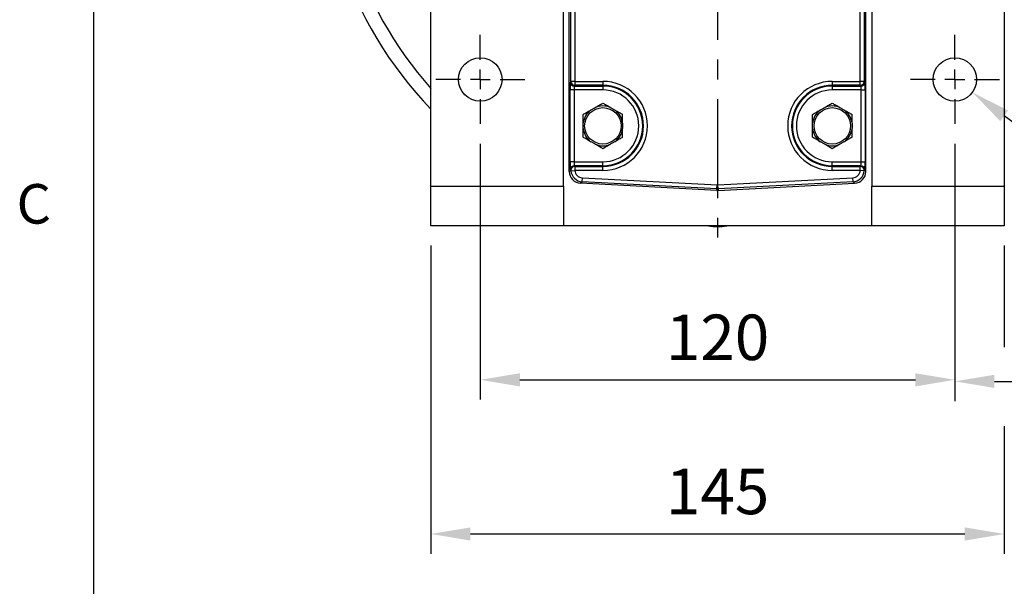
# Model space of a CAD drawing. Units: millimetres. Extents: x -35 to 1400, y -20 to 980.
# Drawn here: x -19 to 230, y 383 to 527 of the extents above; entities that cross this region are included whole.
import ezdxf
from ezdxf.enums import TextEntityAlignment as Align

# ---------------------------------------------------------------- set-up
doc = ezdxf.new("R2010")
doc.units = ezdxf.units.MM
doc.header["$LTSCALE"] = 20
doc.linetypes.add('CENTER', pattern=[2, 1.25, -0.25, 0.25, -0.25])
for name, color, linetype in [('CEN', 2, 'CENTER'), ('DIM', 3, 'Continuous'), ('MAIN', 7, 'Continuous')]:
    doc.layers.add(name, color=color, linetype=linetype)
doc.styles.add('ATTDEF', font='txt')
doc.styles.get("Standard").update_dxf_attribs({"font": 'simplex.shx'})
doc.dimstyles.new('C', dxfattribs={"dimscale": 5, "dimtxt": 2.3, "dimasz": 2, "dimexe": 1, "dimexo": 1, "dimgap": 1, "dimtad": 1, "dimtoh": 1, "dimdec": 3, "dimdsep": 46, "dimtxsty": 'Standard', "dimcen": 0, "dimclrd": 256, "dimclre": 256, "dimclrt": 256, "dimazin": 2, "dimtfac": 0.6, "dimtdec": 3, "dimtofl": 0, "dimtmove": 0, "dimatfit": 3, "dimfxl": 0, "dimtolj": 1, "dimarcsym": 0})
doc.dimstyles.new('L', dxfattribs={"dimscale": 5, "dimtxt": 2.3, "dimasz": 2, "dimexe": 1, "dimexo": 1, "dimgap": 1, "dimtad": 1, "dimdec": 3, "dimdsep": 46, "dimtxsty": 'Standard', "dimcen": 3, "dimclrd": 256, "dimclre": 256, "dimclrt": 256, "dimazin": 2, "dimtfac": 0.6, "dimtdec": 3, "dimtmove": 0, "dimatfit": 3, "dimfxl": 0, "dimtolj": 1, "dimarcsym": 0})

# ---------------------------------------------------------------- blocks, each defined once
blk = doc.blocks.new('SW_CENTERMARKSYMBOL_2')
at = {"layer": 'CEN', "color": 0}
for p, q in [((0, 1.667), (0, 3.75)), ((0, 0), (0, 0.833)), ((-1.667, 0), (-3.75, 0)), ((0, 0), (-0.833, 0)), ((0, 0), (0, -0.833)), ((0, 0), (0.833, 0)), ((1.667, 0), (3.75, 0)), ((0, -1.667), (0, -3.75))]:
    blk.add_line(p, q, dxfattribs=at)
blk = doc.blocks.new('*D27')
at = {"layer": 'Defpoints', "color": 0}
for p in [(97.72, 500.22), (217.72, 500.22), (217.72, 435.48)]:
    blk.add_point(p, dxfattribs=at)
at = {"layer": 'DIM', "lineweight": -2}
for p, q in [((97.72, 495.22), (97.72, 430.48)), ((217.72, 495.22), (217.72, 430.48)), ((107.72, 435.48), (207.72, 435.48))]:
    blk.add_line(p, q, dxfattribs=at)
at = {"layer": 'DIM'}
for points in [[(107.72, 437.14), (107.72, 433.81), (97.72, 435.48)], [(207.72, 437.14), (207.72, 433.81), (217.72, 435.48)]]:
    blk.add_solid(points, dxfattribs=at)
at = {"layer": 'DIM', "insert": (157.72, 446.23), "char_height": 11.5, "attachment_point": 5}
blk.add_mtext('\\A1;120', dxfattribs=at)
blk = doc.blocks.new('*D28')
at = {"layer": 'Defpoints', "color": 0}
for p in [(85.22, 474.48), (230.22, 474.48), (230.22, 396.48)]:
    blk.add_point(p, dxfattribs=at)
at = {"layer": 'DIM', "lineweight": -2}
for p, q in [((85.22, 469.48), (85.22, 391.48)), ((230.22, 469.48), (230.22, 443.74)), ((230.22, 423.75), (230.22, 391.48)), ((95.22, 396.48), (220.22, 396.48))]:
    blk.add_line(p, q, dxfattribs=at)
at = {"layer": 'DIM'}
for points in [[(95.22, 398.14), (95.22, 394.81), (85.22, 396.48)], [(220.22, 398.14), (220.22, 394.81), (230.22, 396.48)]]:
    blk.add_solid(points, dxfattribs=at)
at = {"layer": 'DIM', "insert": (157.72, 407.23), "char_height": 11.5, "attachment_point": 5}
blk.add_mtext('\\A1;145', dxfattribs=at)
blk = doc.blocks.new('*D30')
at = {"layer": 'Defpoints', "color": 0}
for p in [(213.29, 514.74), (222.14, 508.2)]:
    blk.add_point(p, dxfattribs=at)
at = {"layer": 'DIM', "lineweight": -2}
for p, q in [((267.33, 474.85), (230.19, 502.27)), ((319.71, 474.85), (267.33, 474.85))]:
    blk.add_line(p, q, dxfattribs=at)
at = {"layer": 'DIM'}
blk.add_solid([(231.18, 503.61), (229.2, 500.92), (222.14, 508.2)], dxfattribs=at)
at = {"layer": 'DIM', "insert": (298.63, 485.6), "char_height": 11.5, "attachment_point": 5}
blk.add_mtext('\\A1;4x∅11', dxfattribs=at)
blk = doc.blocks.new('*D34')
at = {"layer": 'Defpoints', "color": 0}
for p in [(292.72, 572.48), (217.72, 500.22), (292.72, 435.09)]:
    blk.add_point(p, dxfattribs=at)
at = {"layer": 'DIM', "lineweight": -2}
for p, q in [((292.72, 567.48), (292.72, 499.29)), ((217.72, 495.22), (217.72, 430.09)), ((292.72, 469.29), (292.72, 430.09)), ((227.72, 435.09), (282.72, 435.09))]:
    blk.add_line(p, q, dxfattribs=at)
at = {"layer": 'DIM'}
for points in [[(227.72, 436.76), (227.72, 433.42), (217.72, 435.09)], [(282.72, 436.76), (282.72, 433.42), (292.72, 435.09)]]:
    blk.add_solid(points, dxfattribs=at)
at = {"layer": 'DIM', "insert": (255.22, 445.84), "char_height": 11.5, "attachment_point": 5}
blk.add_mtext('\\A1;75', dxfattribs=at)
blk = doc.blocks.new('gja420')
at = {"color": 0}
blk.add_line((0, 0), (0, 192), dxfattribs=at)
blk.add_text('C', height=2, dxfattribs=at).set_placement((-3.908, 95))
at = {"color": 4, "style": 'ATTDEF'}
blk.add_attdef('料號', text='', height=2.5, dxfattribs=at).set_placement((120.5, 3), align=Align.MIDDLE_LEFT)
for tag, p in [('比例', (200.5, 3)), ('版本', (236.5, 3))]:
    blk.add_attdef(tag, text='', height=2.5, dxfattribs=at).set_placement(p, align=Align.MIDDLE_CENTER)

msp = doc.modelspace()

# ---------------------------------------------------------------- linework, layer by layer
at = {"layer": 'CEN'}
msp.add_line((157.7151, 586.4754), (157.7151, 471.3406), dxfattribs=at)
at = {"layer": 'MAIN'}
for p, q in [((120.2151, 488.2031), (120.2151, 654.5171)), ((195.2151, 488.2031), (195.2151, 654.5171)), ((85.2151, 484.4754), (85.2151, 530.4754)), ((118.7151, 484.4754), (118.7151, 530.4754)), ((120.6266, 510.9917), (120.6266, 530.4591)), ((121.6252, 530.4591), (121.6252, 510.9917)), ((193.8049, 510.9917), (193.8049, 530.4591)), ((194.8035, 530.4591), (194.8035, 510.9917)), ((196.7151, 530.4754), (196.7151, 484.4754)), ((230.2151, 530.4754), (230.2151, 484.4754)), ((120.5126, 510.8014), (120.6266, 510.9917)), ((121.6252, 510.9917), (120.6266, 510.9917)), ((121.6252, 510.9917), (128.7151, 510.9917)), ((121.6252, 510.9917), (121.6252, 509.9955)), ((128.7151, 510.9917), (128.7151, 509.9955)), ((186.7151, 510.9917), (193.8049, 510.9917)), ((186.7151, 510.9917), (186.7151, 509.9955)), ((193.8049, 509.9955), (193.8049, 510.9917)), ((194.8035, 510.9917), (193.8049, 510.9917)), ((194.8035, 510.9917), (194.9175, 510.8014)), ((120.417, 490.6417), (120.417, 508.8091)), ((121.4156, 508.8091), (120.417, 508.8091)), ((128.7151, 508.8091), (121.4156, 508.8091)), ((121.4156, 508.8091), (121.4156, 490.6417)), ((121.6252, 509.9955), (121.5113, 509.8053)), ((121.5113, 509.8053), (128.7151, 509.8053)), ((128.7151, 509.9955), (121.6252, 509.9955)), ((128.7151, 509.8053), (128.7151, 509.9955)), ((128.7151, 509.8053), (128.7151, 508.8091)), ((193.8049, 509.9955), (186.7151, 509.9955)), ((186.7151, 509.8053), (186.7151, 509.9955)), ((186.7151, 509.8053), (193.9189, 509.8053)), ((186.7151, 509.8053), (186.7151, 508.8091)), ((194.0145, 508.8091), (186.7151, 508.8091)), ((193.9189, 509.8053), (193.8049, 509.9955)), ((194.0145, 508.8091), (195.0132, 508.8091)), ((194.0145, 490.6417), (194.0145, 508.8091)), ((195.0132, 508.8091), (195.0132, 490.6417)), ((121.4156, 490.6417), (120.417, 490.6417)), ((121.4156, 490.6417), (128.7151, 490.6417)), ((128.7151, 489.6455), (128.7151, 490.6417)), ((186.7151, 489.6455), (186.7151, 490.6417)), ((186.7151, 490.6417), (194.0145, 490.6417)), ((194.0145, 490.6417), (195.0132, 490.6417)), ((120.2151, 488.2031), (120.5752, 488.5449)), ((120.5752, 488.5449), (120.5126, 488.6493)), ((120.6335, 488.392), (121.6297, 488.4591)), ((128.7151, 489.6455), (121.5113, 489.6455)), ((121.5113, 489.6455), (121.5738, 489.5411)), ((121.6297, 489.4553), (121.6297, 488.4591)), ((121.6297, 489.4553), (128.7151, 489.4553)), ((128.7151, 488.4591), (121.6297, 488.4591)), ((128.7151, 489.6455), (128.7151, 489.4553)), ((128.7151, 488.4591), (128.7151, 489.4553)), ((186.7151, 489.6455), (186.7151, 489.4553)), ((193.9189, 489.6455), (186.7151, 489.6455)), ((186.7151, 488.4591), (186.7151, 489.4553)), ((186.7151, 489.4553), (193.8004, 489.4553)), ((193.8004, 488.4591), (186.7151, 488.4591)), ((193.8004, 488.4591), (193.8004, 489.4553)), ((194.7966, 488.392), (193.8004, 488.4591)), ((193.8563, 489.5411), (193.9189, 489.6455)), ((194.9175, 488.6493), (194.8549, 488.5449)), ((194.8549, 488.5449), (195.2151, 488.2031)), ((123.4657, 485.6018), (123.0542, 485.2113)), ((123.4657, 485.6018), (123.5179, 486.5991)), ((157.5583, 483.8151), (123.4657, 485.6018)), ((123.5179, 486.5991), (157.6105, 484.8124)), ((157.8196, 484.8124), (191.9122, 486.5991)), ((191.9644, 485.6018), (157.8719, 483.8151)), ((191.9644, 485.6018), (191.9122, 486.5991)), ((192.376, 485.2113), (191.9644, 485.6018)), ((85.2151, 484.4754), (118.7151, 484.4754)), ((85.2151, 474.4754), (85.2151, 484.4754)), ((118.7151, 484.4754), (118.7151, 474.4754)), ((157.5583, 483.403), (123.0542, 485.2113)), ((157.5583, 483.8151), (157.6105, 484.8124)), ((157.5583, 483.403), (157.5583, 483.8151)), ((157.8719, 483.8151), (157.8196, 484.8124)), ((157.8719, 483.403), (192.376, 485.2113)), ((157.8719, 483.8151), (157.8719, 483.403)), ((196.7151, 484.4754), (230.2151, 484.4754)), ((196.7151, 474.4754), (196.7151, 484.4754)), ((230.2151, 484.4754), (230.2151, 474.4754)), ((118.7151, 474.4754), (85.2151, 474.4754)), ((196.7151, 474.4754), (118.7151, 474.4754)), ((230.2151, 474.4754), (196.7151, 474.4754))]:
    msp.add_line(p, q, dxfattribs=at)
for centre, radius in [((97.7151, 511.4704), 5.5), ((217.7151, 511.4704), 5.5), ((128.7151, 499.7254), 4.6113), ((186.7151, 499.7254), 4.6113)]:
    msp.add_circle(centre, radius, dxfattribs=at)
for centre, radius, start, end in [((157.7151, 573.4754), 100.4551, 172.564443, 223.803733), ((157.7151, 573.4754), 96.8896, 172.289176, 221.558853), ((121.5154, 510.808), 1.0028, 180.375531, 269.764337), ((121.6293, 510.9982), 1.0028, 180.375531, 269.764337), ((128.7151, 499.7254), 11.2663, 270, 90), ((186.7151, 499.7254), 11.2663, 90, 270), ((193.8008, 510.9982), 1.0028, 270.235663, 359.624469), ((193.9147, 510.808), 1.0028, 270.235663, 359.624469), ((128.7151, 499.7254), 10.2701, 270, 90), ((128.7151, 499.7254), 10.0799, 270, 90), ((128.7151, 499.7254), 9.0837, 270, 90), ((186.7151, 499.7254), 10.2701, 90, 270), ((186.7151, 499.7254), 10.0799, 90, 270), ((186.7151, 499.7254), 9.0837, 90, 270), ((128.7151, 499.7254), 5.0443, 127.602214, 172.397786), ((128.7151, 499.7254), 5.0443, 67.602214, 112.397786), ((128.7151, 499.7254), 5.0443, 7.602214, 52.397786), ((186.7151, 499.7254), 5.0443, 127.602214, 172.397786), ((186.7151, 499.7254), 5.0443, 67.602214, 112.397786), ((186.7151, 499.7254), 5.0443, 7.602214, 52.397786), ((128.7151, 499.7254), 5.0443, 187.602214, 232.397786), ((128.7151, 499.7254), 5.0443, 307.602214, 352.397786), ((186.7151, 499.7254), 5.0443, 187.602214, 232.397786), ((186.7151, 499.7254), 5.0443, 307.602214, 352.397786), ((128.7151, 499.7254), 5.0443, 247.602214, 292.397786), ((186.7151, 499.7254), 5.0443, 247.602214, 292.397786), ((121.5154, 488.6428), 1.0028, 90.235663, 179.624469), ((121.578, 488.5383), 1.0028, 90.235663, 179.624469), ((121.6349, 488.4522), 1.0032, 90.294394, 183.437199), ((193.7952, 488.4522), 1.0032, 356.562801, 89.705606), ((193.8522, 488.5383), 1.0028, 0.375531, 89.764337), ((193.9147, 488.6428), 1.0028, 0.375531, 89.764337), ((157.7151, 486.1454), 11.9, 258.716858, 281.283142)]:
    msp.add_arc(centre, radius, start, end, dxfattribs=at)
for centre, major_axis, ratio, start_param, end_param in [((120.5218, 508.8091), (0, 2), 0.05240778, 0.08726646, 1.57079633), ((194.9084, 508.8091), (0, 2), 0.05240778, 4.71238898, 6.19591884), ((121.5204, 508.8091), (0, 1), 0.10481556, 0.08726646, 1.57079633), ((193.9097, 508.8091), (0, 1), 0.10481556, 4.71238898, 6.19591884), ((120.5218, 490.6417), (0, 2), 0.05240778, 1.57079633, 3.05432619), ((121.5204, 490.6417), (0, 1), 0.10481556, 1.57079633, 3.05432619), ((193.9097, 490.6417), (0, 1), 0.10481556, 3.22885912, 4.71238898), ((194.9084, 490.6417), (0, 2), 0.05240778, 3.22885912, 4.71238898), ((123.2192, 488.2109), (-2.1818, -2.0704), 0.99740019, 5.5252668, 7.04110381), ((123.5746, 488.5482), (3.0157, -1.0453), 0.67022895, 3.62032248, 3.68754992), ((123.628, 488.5988), (2.178, 2.0669), 0.99912964, 2.45090158, 3.89951116), ((123.5746, 489.5444), (2.1162, -0.6319), 0.52422906, 3.66198595, 3.72921339), ((123.628, 488.5988), (-1.4545, -1.3803), 0.99740019, 5.59249424, 7.04110381), ((191.8022, 488.5988), (1.4545, -1.3803), 0.99740019, 5.5252668, 6.97387638), ((191.8022, 488.5988), (2.178, -2.0669), 0.99912964, 5.5252668, 6.97387638), ((192.2109, 488.2109), (2.1818, -2.0704), 0.99740019, 5.5252668, 7.04110381), ((191.8555, 489.5444), (2.1162, 0.6319), 0.52422906, 5.69556457, 5.76279201), ((191.8555, 488.5482), (3.0157, 1.0453), 0.67022895, 5.73722804, 5.80445548), ((157.7151, 486.8124), (0, 3.0014), 0.99954088, 3.0893046, 3.19388071), ((157.7151, 486.403), (0, -3.0041), 0.99862578, 6.23089725, 6.33547336), ((157.7151, 486.8124), (0, -2.0028), 0.99862578, 6.23089725, 6.33547336)]:
    msp.add_ellipse(centre, major_axis=major_axis, ratio=ratio, start_param=start_param, end_param=end_param, dxfattribs=at)
for points, knots in [([(126.793, 504.3892), (126.9746, 504.494), (127.153, 504.597), (127.4933, 504.7935), (127.6572, 504.8881), (128.135, 505.164), (128.4328, 505.336), (128.7151, 505.4989)], [0, 0, 0, 0, 0.25, 0.25, 0.5, 0.5, 1, 1, 1, 1]), ([(128.7151, 505.4989), (128.9975, 505.3358), (129.2923, 505.1656), (129.7686, 504.8906), (129.9331, 504.7956), (130.2787, 504.5961), (130.4557, 504.4939), (130.6371, 504.3892)], [0, 0, 0, 0, 0.5, 0.5, 0.75, 0.75, 1, 1, 1, 1]), ([(184.793, 504.3892), (184.9746, 504.494), (185.153, 504.597), (185.4933, 504.7935), (185.6572, 504.8881), (186.135, 505.164), (186.4328, 505.336), (186.7151, 505.4989)], [0, 0, 0, 0, 0.25, 0.25, 0.5, 0.5, 1, 1, 1, 1]), ([(186.7151, 505.4989), (186.9975, 505.3358), (187.2923, 505.1656), (187.7686, 504.8906), (187.9331, 504.7956), (188.2787, 504.5961), (188.4557, 504.4939), (188.6371, 504.3892)], [0, 0, 0, 0, 0.5, 0.5, 0.75, 0.75, 1, 1, 1, 1]), ([(123.7151, 502.6121), (123.9975, 502.7752), (124.2923, 502.9454), (124.7686, 503.2204), (124.9331, 503.3154), (125.2787, 503.5149), (125.4557, 503.6171), (125.6371, 503.7218)], [0, 0, 0, 0, 0.5, 0.5, 0.75, 0.75, 1, 1, 1, 1]), ([(125.6371, 503.7218), (125.7325, 503.7769), (125.8285, 503.8323), (126.0209, 503.9434), (126.1174, 503.9991), (126.4076, 504.1667), (126.603, 504.2795), (126.793, 504.3892)], [0, 0, 0, 0, 0.25, 0.25, 0.5, 0.5, 1, 1, 1, 1]), ([(130.6371, 504.3892), (130.7325, 504.3341), (130.8285, 504.2787), (131.0209, 504.1676), (131.1174, 504.1119), (131.4076, 503.9443), (131.603, 503.8316), (131.793, 503.7218)], [0, 0, 0, 0, 0.25, 0.25, 0.5, 0.5, 1, 1, 1, 1]), ([(131.793, 503.7218), (131.9746, 503.617), (132.153, 503.514), (132.4933, 503.3175), (132.6572, 503.2229), (133.135, 502.9471), (133.4328, 502.7751), (133.7151, 502.6121)], [0, 0, 0, 0, 0.25, 0.25, 0.5, 0.5, 1, 1, 1, 1]), ([(181.7151, 502.6121), (181.9975, 502.7752), (182.2923, 502.9454), (182.7686, 503.2204), (182.9331, 503.3154), (183.2787, 503.5149), (183.4557, 503.6171), (183.6371, 503.7218)], [0, 0, 0, 0, 0.5, 0.5, 0.75, 0.75, 1, 1, 1, 1]), ([(183.6371, 503.7218), (183.7325, 503.7769), (183.8285, 503.8323), (184.0209, 503.9434), (184.1174, 503.9991), (184.4076, 504.1667), (184.603, 504.2795), (184.793, 504.3892)], [0, 0, 0, 0, 0.25, 0.25, 0.5, 0.5, 1, 1, 1, 1]), ([(188.6371, 504.3892), (188.7325, 504.3341), (188.8285, 504.2787), (189.0209, 504.1676), (189.1174, 504.1119), (189.4076, 503.9443), (189.603, 503.8316), (189.793, 503.7218)], [0, 0, 0, 0, 0.25, 0.25, 0.5, 0.5, 1, 1, 1, 1]), ([(189.793, 503.7218), (189.9746, 503.617), (190.153, 503.514), (190.4933, 503.3175), (190.6572, 503.2229), (191.135, 502.9471), (191.4328, 502.7751), (191.7151, 502.6121)], [0, 0, 0, 0, 0.25, 0.25, 0.5, 0.5, 1, 1, 1, 1]), ([(123.7151, 500.3927), (123.7151, 500.6019), (123.7151, 500.8085), (123.7151, 501.2044), (123.7151, 501.3939), (123.7151, 501.9441), (123.7151, 502.2891), (123.7151, 502.6121)], [0, 0, 0, 0, 0.25, 0.25, 0.5, 0.5, 1, 1, 1, 1]), ([(133.7151, 500.3927), (133.7151, 500.6019), (133.7151, 500.8085), (133.7151, 501.2044), (133.7151, 501.3939), (133.7151, 501.9441), (133.7151, 502.2891), (133.7151, 502.6121)], [0, 0, 0, 0, 0.25, 0.25, 0.5, 0.5, 1, 1, 1, 1]), ([(181.7151, 500.3927), (181.7151, 500.6019), (181.7151, 500.8085), (181.7151, 501.2044), (181.7151, 501.3939), (181.7151, 501.9441), (181.7151, 502.2891), (181.7151, 502.6121)], [0, 0, 0, 0, 0.25, 0.25, 0.5, 0.5, 1, 1, 1, 1]), ([(191.7151, 500.3927), (191.7151, 500.6019), (191.7151, 500.8085), (191.7151, 501.2044), (191.7151, 501.3939), (191.7151, 501.9441), (191.7151, 502.2891), (191.7151, 502.6121)], [0, 0, 0, 0, 0.25, 0.25, 0.5, 0.5, 1, 1, 1, 1]), ([(123.7151, 499.058), (123.7151, 499.1682), (123.7151, 499.279), (123.7151, 499.5012), (123.7151, 499.6126), (123.7151, 499.9477), (123.7151, 500.1733), (123.7151, 500.3927)], [0, 0, 0, 0, 0.25, 0.25, 0.5, 0.5, 1, 1, 1, 1]), ([(123.7151, 496.8386), (123.7151, 496.9997), (123.7151, 497.1655), (123.7151, 497.51), (123.7151, 497.6892), (123.7151, 498.0571), (123.7151, 498.2467), (123.7151, 498.6411), (123.7151, 498.8482), (123.7151, 499.058)], [0, 0, 0, 0, 0.25, 0.25, 0.5, 0.5, 0.75, 0.75, 1, 1, 1, 1]), ([(133.7151, 500.3927), (133.7151, 500.2826), (133.7151, 500.1718), (133.7151, 499.9496), (133.7151, 499.8382), (133.7151, 499.5031), (133.7151, 499.2775), (133.7151, 499.058)], [0, 0, 0, 0, 0.25, 0.25, 0.5, 0.5, 1, 1, 1, 1]), ([(133.7151, 496.8386), (133.7151, 496.9997), (133.7151, 497.1655), (133.7151, 497.51), (133.7151, 497.6892), (133.7151, 498.0571), (133.7151, 498.2467), (133.7151, 498.6411), (133.7151, 498.8482), (133.7151, 499.058)], [0, 0, 0, 0, 0.25, 0.25, 0.5, 0.5, 0.75, 0.75, 1, 1, 1, 1]), ([(181.7151, 499.058), (181.7151, 499.1682), (181.7151, 499.279), (181.7151, 499.5012), (181.7151, 499.6126), (181.7151, 499.9477), (181.7151, 500.1733), (181.7151, 500.3927)], [0, 0, 0, 0, 0.25, 0.25, 0.5, 0.5, 1, 1, 1, 1]), ([(181.7151, 496.8386), (181.7151, 496.9997), (181.7151, 497.1655), (181.7151, 497.51), (181.7151, 497.6892), (181.7151, 498.0571), (181.7151, 498.2467), (181.7151, 498.6411), (181.7151, 498.8482), (181.7151, 499.058)], [0, 0, 0, 0, 0.25, 0.25, 0.5, 0.5, 0.75, 0.75, 1, 1, 1, 1]), ([(191.7151, 500.3927), (191.7151, 500.2826), (191.7151, 500.1718), (191.7151, 499.9496), (191.7151, 499.8382), (191.7151, 499.5031), (191.7151, 499.2775), (191.7151, 499.058)], [0, 0, 0, 0, 0.25, 0.25, 0.5, 0.5, 1, 1, 1, 1]), ([(191.7151, 496.8386), (191.7151, 496.9997), (191.7151, 497.1655), (191.7151, 497.51), (191.7151, 497.6892), (191.7151, 498.0571), (191.7151, 498.2467), (191.7151, 498.6411), (191.7151, 498.8482), (191.7151, 499.058)], [0, 0, 0, 0, 0.25, 0.25, 0.5, 0.5, 0.75, 0.75, 1, 1, 1, 1]), ([(125.6371, 495.7289), (125.4555, 495.8338), (125.2771, 495.9368), (124.9368, 496.1332), (124.7729, 496.2279), (124.2952, 496.5037), (123.9973, 496.6757), (123.7151, 496.8386)], [0, 0, 0, 0, 0.25, 0.25, 0.5, 0.5, 1, 1, 1, 1]), ([(126.793, 495.0616), (126.6976, 495.1167), (126.6017, 495.1721), (126.4092, 495.2832), (126.3127, 495.3389), (126.0225, 495.5064), (125.8272, 495.6192), (125.6371, 495.7289)], [0, 0, 0, 0, 0.25, 0.25, 0.5, 0.5, 1, 1, 1, 1]), ([(131.793, 495.7289), (131.6976, 495.6739), (131.6017, 495.6185), (131.4092, 495.5074), (131.3127, 495.4516), (131.0225, 495.2841), (130.8272, 495.1713), (130.6371, 495.0616)], [0, 0, 0, 0, 0.25, 0.25, 0.5, 0.5, 1, 1, 1, 1]), ([(133.7151, 496.8386), (133.4327, 496.6756), (133.1379, 496.5054), (132.6616, 496.2304), (132.497, 496.1354), (132.1514, 495.9359), (131.9744, 495.8337), (131.793, 495.7289)], [0, 0, 0, 0, 0.5, 0.5, 0.75, 0.75, 1, 1, 1, 1]), ([(183.6371, 495.7289), (183.4555, 495.8338), (183.2771, 495.9368), (182.9368, 496.1332), (182.7729, 496.2279), (182.2952, 496.5037), (181.9973, 496.6757), (181.7151, 496.8386)], [0, 0, 0, 0, 0.25, 0.25, 0.5, 0.5, 1, 1, 1, 1]), ([(184.793, 495.0616), (184.6976, 495.1167), (184.6017, 495.1721), (184.4092, 495.2832), (184.3127, 495.3389), (184.0225, 495.5064), (183.8272, 495.6192), (183.6371, 495.7289)], [0, 0, 0, 0, 0.25, 0.25, 0.5, 0.5, 1, 1, 1, 1]), ([(189.793, 495.7289), (189.6976, 495.6739), (189.6017, 495.6185), (189.4092, 495.5074), (189.3127, 495.4516), (189.0225, 495.2841), (188.8272, 495.1713), (188.6371, 495.0616)], [0, 0, 0, 0, 0.25, 0.25, 0.5, 0.5, 1, 1, 1, 1]), ([(191.7151, 496.8386), (191.4327, 496.6756), (191.1379, 496.5054), (190.6616, 496.2304), (190.497, 496.1354), (190.1514, 495.9359), (189.9744, 495.8337), (189.793, 495.7289)], [0, 0, 0, 0, 0.5, 0.5, 0.75, 0.75, 1, 1, 1, 1]), ([(128.7151, 493.9519), (128.4327, 494.1149), (128.1379, 494.2851), (127.6616, 494.5601), (127.497, 494.6551), (127.1514, 494.8547), (126.9744, 494.9569), (126.793, 495.0616)], [0, 0, 0, 0, 0.5, 0.5, 0.75, 0.75, 1, 1, 1, 1]), ([(130.6371, 495.0616), (130.4555, 494.9567), (130.2771, 494.8537), (129.9368, 494.6573), (129.7729, 494.5626), (129.2952, 494.2868), (128.9973, 494.1148), (128.7151, 493.9519)], [0, 0, 0, 0, 0.25, 0.25, 0.5, 0.5, 1, 1, 1, 1]), ([(186.7151, 493.9519), (186.4327, 494.1149), (186.1379, 494.2851), (185.6616, 494.5601), (185.497, 494.6551), (185.1514, 494.8547), (184.9744, 494.9569), (184.793, 495.0616)], [0, 0, 0, 0, 0.5, 0.5, 0.75, 0.75, 1, 1, 1, 1]), ([(188.6371, 495.0616), (188.4555, 494.9567), (188.2771, 494.8537), (187.9368, 494.6573), (187.7729, 494.5626), (187.2952, 494.2868), (186.9973, 494.1148), (186.7151, 493.9519)], [0, 0, 0, 0, 0.25, 0.25, 0.5, 0.5, 1, 1, 1, 1])]:
    msp.add_open_spline(points, degree=3, knots=knots, dxfattribs=at)

# ---------------------------------------------------------------- block references
at = {"layer": 'CEN', "xscale": 3, "yscale": 3, "zscale": 3}
for p in [(97.7151, 511.4704), (217.7151, 511.4704)]:
    msp.add_blockref('SW_CENTERMARKSYMBOL_2', p, dxfattribs=at)
at = {"layer": 'DIM', "xscale": 5, "yscale": 5, "zscale": 5}
msp.add_blockref('gja420', (0, 0), dxfattribs=at)

# ---------------------------------------------------------------- dimensions: what is measured, and where the dimension line sits
at = {"layer": 'DIM'}
for base, p1, p2, picture, middle in [((292.7151, 435.0899), (217.7151, 500.2204), (292.7151, 572.4754), '*D34', (255.2151, 445.8399)), ((217.7151, 435.4754), (97.7151, 500.2204), (217.7151, 500.2204), '*D27', (157.7151, 446.2254)), ((230.2151, 396.4754), (85.2151, 474.4754), (230.2151, 474.4754), '*D28', (157.7151, 407.2254))]:
    dim = msp.add_linear_dim(base=base, p1=p1, p2=p2, dimstyle='L', dxfattribs=at)
    dim.commit()
    dim.dimension.update_dxf_attribs({"geometry": picture, "text_midpoint": middle})
dim = msp.add_diameter_dim_2p(p1=(213.29, 514.7367), p2=(222.1401, 508.2041), text='4x<>', dimstyle='C', dxfattribs=at)
dim.commit()
dim.dimension.update_dxf_attribs({"geometry": '*D30', "text_midpoint": (298.6295, 474.8484), "dimtype": 163})

doc.saveas('drawing.dxf')
